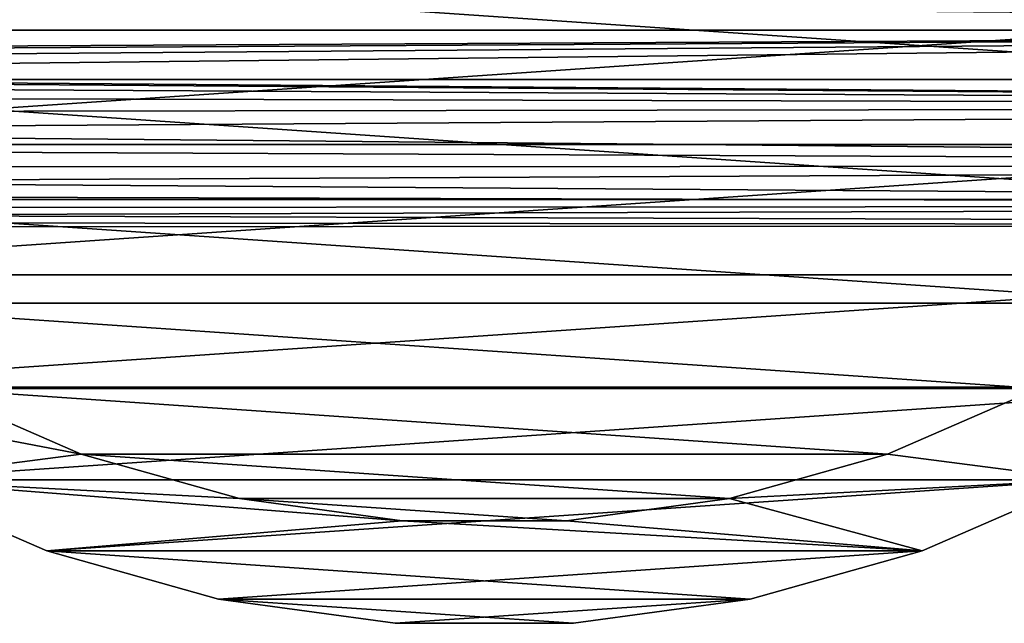
# Model space of a CAD drawing. Units: millimetres. Extents: x -105 to 323, y -33 to 360.
# Drawn here: x 64 to 87, y -30 to -16 of the extents above; entities that cross this region are included whole.
import ezdxf

# ---------------------------------------------------------------- set-up
doc = ezdxf.new("R2010")
doc.units = ezdxf.units.MM
doc.header["$LTSCALE"] = 81.481481
for name, color, linetype in [('280', 7, 'CONTINUOUS'), ('282', 7, 'CONTINUOUS'), ('284', 7, 'CONTINUOUS'), ('285', 7, 'CONTINUOUS'), ('287', 7, 'CONTINUOUS'), ('3', 7, 'CONTINUOUS')]:
    doc.layers.add(name, color=color, linetype=linetype)

msp = doc.modelspace()

# ---------------------------------------------------------------- linework, layer by layer
at = {"layer": '280', "linetype": 'CONTINUOUS'}
for points in [[(51.845, -18.838, -40.75), (100.505, -15.509, -40.75), (49.495, -15.509, -40.75), (51.845, -18.838, -40.75)], [(98.155, -18.838, -40.75), (100.505, -15.509, -40.75), (51.845, -18.838, -40.75), (98.155, -18.838, -40.75)], [(54.626, -21.815, -40.75), (98.155, -18.838, -40.75), (51.845, -18.838, -40.75), (54.626, -21.815, -40.75)], [(95.374, -21.815, -40.75), (98.155, -18.838, -40.75), (54.626, -21.815, -40.75), (95.374, -21.815, -40.75)], [(57.786, -24.386, -40.75), (95.374, -21.815, -40.75), (54.626, -21.815, -40.75), (57.786, -24.386, -40.75)], [(92.214, -24.386, -40.75), (95.374, -21.815, -40.75), (57.786, -24.386, -40.75), (92.214, -24.386, -40.75)], [(61.268, -26.504, -40.75), (92.214, -24.386, -40.75), (57.786, -24.386, -40.75), (61.268, -26.504, -40.75)], [(88.732, -26.504, -40.75), (92.214, -24.386, -40.75), (61.268, -26.504, -40.75), (88.732, -26.504, -40.75)], [(65.003, -28.126, -40.75), (88.732, -26.504, -40.75), (61.268, -26.504, -40.75), (65.003, -28.126, -40.75)], [(84.997, -28.126, -40.75), (88.732, -26.504, -40.75), (65.003, -28.126, -40.75), (84.997, -28.126, -40.75)], [(68.927, -29.226, -40.75), (84.997, -28.126, -40.75), (65.003, -28.126, -40.75), (68.927, -29.226, -40.75)], [(81.073, -29.226, -40.75), (84.997, -28.126, -40.75), (68.927, -29.226, -40.75), (81.073, -29.226, -40.75)], [(72.963, -29.78, -40.75), (81.073, -29.226, -40.75), (68.927, -29.226, -40.75), (72.963, -29.78, -40.75)], [(77.037, -29.78, -40.75), (81.073, -29.226, -40.75), (72.963, -29.78, -40.75), (77.037, -29.78, -40.75)]]:
    msp.add_3dface(points, dxfattribs=at)
at = {"layer": '282', "linetype": 'CONTINUOUS'}
for points in [[(53.668, -17.355, -45.75), (51.503, -14.288, -45.75), (96.332, -17.355, -45.75), (53.668, -17.355, -45.75)], [(96.332, -17.355, -45.75), (51.503, -14.288, -45.75), (98.497, -14.288, -45.75), (96.332, -17.355, -45.75)], [(56.23, -20.098, -45.75), (53.668, -17.355, -45.75), (93.77, -20.098, -45.75), (56.23, -20.098, -45.75)], [(93.77, -20.098, -45.75), (53.668, -17.355, -45.75), (96.332, -17.355, -45.75), (93.77, -20.098, -45.75)], [(59.142, -22.467, -45.75), (56.23, -20.098, -45.75), (90.858, -22.467, -45.75), (59.142, -22.467, -45.75)], [(90.858, -22.467, -45.75), (56.23, -20.098, -45.75), (93.77, -20.098, -45.75), (90.858, -22.467, -45.75)], [(62.348, -24.417, -45.75), (59.142, -22.467, -45.75), (87.652, -24.417, -45.75), (62.348, -24.417, -45.75)], [(87.652, -24.417, -45.75), (59.142, -22.467, -45.75), (90.858, -22.467, -45.75), (87.652, -24.417, -45.75)], [(65.79, -25.912, -45.75), (62.348, -24.417, -45.75), (84.21, -25.912, -45.75), (65.79, -25.912, -45.75)], [(84.21, -25.912, -45.75), (62.348, -24.417, -45.75), (87.652, -24.417, -45.75), (84.21, -25.912, -45.75)], [(69.405, -26.925, -45.75), (65.79, -25.912, -45.75), (80.595, -26.925, -45.75), (69.405, -26.925, -45.75)], [(80.595, -26.925, -45.75), (65.79, -25.912, -45.75), (84.21, -25.912, -45.75), (80.595, -26.925, -45.75)], [(73.124, -27.436, -45.75), (69.405, -26.925, -45.75), (76.876, -27.436, -45.75), (73.124, -27.436, -45.75)], [(76.876, -27.436, -45.75), (69.405, -26.925, -45.75), (80.595, -26.925, -45.75), (76.876, -27.436, -45.75)]]:
    msp.add_3dface(points, dxfattribs=at)
at = {"layer": '284', "linetype": 'CONTINUOUS'}
for points in [[(61.268, -26.504, -65.75), (57.786, -24.386, -65.75), (65.79, -25.912, -65.75), (61.268, -26.504, -65.75)], [(65.79, -25.912, -65.75), (57.786, -24.386, -65.75), (62.348, -24.417, -65.75), (65.79, -25.912, -65.75)], [(87.652, -24.417, -65.75), (88.732, -26.504, -65.75), (84.21, -25.912, -65.75), (87.652, -24.417, -65.75)], [(69.405, -26.925, -65.75), (61.268, -26.504, -65.75), (65.79, -25.912, -65.75), (69.405, -26.925, -65.75)], [(84.21, -25.912, -65.75), (88.732, -26.504, -65.75), (80.595, -26.925, -65.75), (84.21, -25.912, -65.75)], [(65.003, -28.126, -65.75), (61.268, -26.504, -65.75), (73.124, -27.436, -65.75), (65.003, -28.126, -65.75)], [(73.124, -27.436, -65.75), (61.268, -26.504, -65.75), (69.405, -26.925, -65.75), (73.124, -27.436, -65.75)], [(88.732, -26.504, -65.75), (84.997, -28.126, -65.75), (80.595, -26.925, -65.75), (88.732, -26.504, -65.75)], [(80.595, -26.925, -65.75), (84.997, -28.126, -65.75), (76.876, -27.436, -65.75), (80.595, -26.925, -65.75)], [(84.997, -28.126, -65.75), (65.003, -28.126, -65.75), (73.124, -27.436, -65.75), (84.997, -28.126, -65.75)], [(76.876, -27.436, -65.75), (84.997, -28.126, -65.75), (73.124, -27.436, -65.75), (76.876, -27.436, -65.75)], [(68.927, -29.226, -65.75), (65.003, -28.126, -65.75), (81.073, -29.226, -65.75), (68.927, -29.226, -65.75)], [(81.073, -29.226, -65.75), (65.003, -28.126, -65.75), (84.997, -28.126, -65.75), (81.073, -29.226, -65.75)], [(72.963, -29.78, -65.75), (68.927, -29.226, -65.75), (77.037, -29.78, -65.75), (72.963, -29.78, -65.75)], [(77.037, -29.78, -65.75), (68.927, -29.226, -65.75), (81.073, -29.226, -65.75), (77.037, -29.78, -65.75)]]:
    msp.add_3dface(points, dxfattribs=at)
at = {"layer": '285', "linetype": 'CONTINUOUS'}
for points in [[(65.003, -28.126, -40.75), (61.268, -26.504, -40.75), (65.003, -28.126, -65.75), (65.003, -28.126, -40.75)], [(61.268, -26.504, -40.75), (61.268, -26.504, -65.75), (65.003, -28.126, -65.75), (61.268, -26.504, -40.75)], [(88.732, -26.504, -40.75), (84.997, -28.126, -40.75), (88.732, -26.504, -65.75), (88.732, -26.504, -40.75)], [(84.997, -28.126, -40.75), (84.997, -28.126, -65.75), (88.732, -26.504, -65.75), (84.997, -28.126, -40.75)], [(68.927, -29.226, -40.75), (65.003, -28.126, -40.75), (68.927, -29.226, -65.75), (68.927, -29.226, -40.75)], [(65.003, -28.126, -40.75), (65.003, -28.126, -65.75), (68.927, -29.226, -65.75), (65.003, -28.126, -40.75)], [(84.997, -28.126, -40.75), (81.073, -29.226, -40.75), (84.997, -28.126, -65.75), (84.997, -28.126, -40.75)], [(81.073, -29.226, -40.75), (81.073, -29.226, -65.75), (84.997, -28.126, -65.75), (81.073, -29.226, -40.75)], [(72.963, -29.78, -40.75), (68.927, -29.226, -40.75), (72.963, -29.78, -65.75), (72.963, -29.78, -40.75)], [(68.927, -29.226, -40.75), (68.927, -29.226, -65.75), (72.963, -29.78, -65.75), (68.927, -29.226, -40.75)], [(81.073, -29.226, -40.75), (77.037, -29.78, -40.75), (81.073, -29.226, -65.75), (81.073, -29.226, -40.75)], [(77.037, -29.78, -40.75), (77.037, -29.78, -65.75), (81.073, -29.226, -65.75), (77.037, -29.78, -40.75)], [(77.037, -29.78, -40.75), (72.963, -29.78, -40.75), (77.037, -29.78, -65.75), (77.037, -29.78, -40.75)], [(72.963, -29.78, -40.75), (72.963, -29.78, -65.75), (77.037, -29.78, -65.75), (72.963, -29.78, -40.75)]]:
    msp.add_3dface(points, dxfattribs=at)
at = {"layer": '287', "linetype": 'CONTINUOUS'}
for points in [[(62.348, -24.417, -45.75), (65.79, -25.912, -45.75), (62.348, -24.417, -65.75), (62.348, -24.417, -45.75)], [(65.79, -25.912, -45.75), (65.79, -25.912, -65.75), (62.348, -24.417, -65.75), (65.79, -25.912, -45.75)], [(84.21, -25.912, -45.75), (87.652, -24.417, -45.75), (84.21, -25.912, -65.75), (84.21, -25.912, -45.75)], [(87.652, -24.417, -45.75), (87.652, -24.417, -65.75), (84.21, -25.912, -65.75), (87.652, -24.417, -45.75)], [(65.79, -25.912, -45.75), (69.405, -26.925, -45.75), (65.79, -25.912, -65.75), (65.79, -25.912, -45.75)], [(69.405, -26.925, -45.75), (69.405, -26.925, -65.75), (65.79, -25.912, -65.75), (69.405, -26.925, -45.75)], [(80.595, -26.925, -45.75), (84.21, -25.912, -45.75), (80.595, -26.925, -65.75), (80.595, -26.925, -45.75)], [(84.21, -25.912, -45.75), (84.21, -25.912, -65.75), (80.595, -26.925, -65.75), (84.21, -25.912, -45.75)], [(69.405, -26.925, -45.75), (73.124, -27.436, -45.75), (69.405, -26.925, -65.75), (69.405, -26.925, -45.75)], [(73.124, -27.436, -45.75), (73.124, -27.436, -65.75), (69.405, -26.925, -65.75), (73.124, -27.436, -45.75)], [(76.876, -27.436, -45.75), (80.595, -26.925, -45.75), (76.876, -27.436, -65.75), (76.876, -27.436, -45.75)], [(80.595, -26.925, -45.75), (80.595, -26.925, -65.75), (76.876, -27.436, -65.75), (80.595, -26.925, -45.75)], [(73.124, -27.436, -45.75), (76.876, -27.436, -45.75), (73.124, -27.436, -65.75), (73.124, -27.436, -45.75)], [(76.876, -27.436, -45.75), (76.876, -27.436, -65.75), (73.124, -27.436, -65.75), (76.876, -27.436, -45.75)]]:
    msp.add_3dface(points, dxfattribs=at)
at = {"layer": '3', "color": 7, "linetype": 'CONTINUOUS', "true_color": 0x6ec8ff}
for points in [[(132, -14.113, -15.211), (132, -16.222, -12.938), (-98, -14.114, -15.211), (132, -14.113, -15.211)], [(132, -16.222, 12.938), (132, -14.113, 15.211), (-98, -16.223, 12.937), (132, -16.222, 12.938)], [(-98, -16.223, 12.937), (132, -14.113, 15.211), (-98, -14.114, 15.211), (-98, -16.223, 12.937)], [(-98, -14.114, -15.211), (132, -16.222, -12.938), (-98, -16.223, -12.937), (-98, -14.114, -15.211)], [(-98, -16.223, -12.937), (132, -16.222, -12.938), (0, -16.928, -12), (-98, -16.223, -12.937)], [(132, -16.222, 12.938), (-98, -16.223, 12.937), (0, -16.928, 12), (132, -16.222, 12.938)], [(132, -16.222, -12.938), (132, -17.97, -10.376), (0, -16.928, -12), (132, -16.222, -12.938)], [(1.643, -17.006, 11.889), (132, -16.222, 12.938), (0, -16.928, 12), (1.643, -17.006, 11.889)], [(3.302, -17.247, 11.537), (132, -16.222, 12.938), (1.643, -17.006, 11.889), (3.302, -17.247, 11.537)], [(4.961, -17.641, 10.925), (132, -16.222, 12.938), (3.302, -17.247, 11.537), (4.961, -17.641, 10.925)], [(132, -17.97, 10.376), (132, -16.222, 12.938), (4.961, -17.641, 10.925), (132, -17.97, 10.376)], [(0, -16.928, -12), (132, -17.97, -10.376), (1.643, -17.006, -11.889), (0, -16.928, -12)], [(1.643, -17.006, -11.889), (132, -17.97, -10.376), (3.302, -17.247, -11.536), (1.643, -17.006, -11.889)], [(3.302, -17.247, -11.536), (132, -17.97, -10.376), (4.961, -17.641, -10.925), (3.302, -17.247, -11.536)], [(4.961, -17.641, -10.925), (132, -17.97, -10.376), (6.597, -18.168, -10.024), (4.961, -17.641, -10.925)], [(6.596, -18.168, 10.024), (132, -17.97, 10.376), (4.961, -17.641, 10.925), (6.596, -18.168, 10.024)], [(8.105, -18.77, 8.846), (132, -17.97, 10.376), (6.596, -18.168, 10.024), (8.105, -18.77, 8.846)], [(132, -17.97, -10.376), (132, -19.315, -7.581), (6.597, -18.168, -10.024), (132, -17.97, -10.376)], [(132, -19.315, 7.581), (132, -17.97, 10.376), (8.105, -18.77, 8.846), (132, -19.315, 7.581)], [(6.597, -18.168, -10.024), (132, -19.315, -7.581), (8.105, -18.77, -8.845), (6.597, -18.168, -10.024)], [(8.105, -18.77, -8.845), (132, -19.315, -7.581), (9.41, -19.368, -7.446), (8.105, -18.77, -8.845)], [(9.41, -19.368, 7.446), (132, -19.315, 7.581), (8.105, -18.77, 8.846), (9.41, -19.368, 7.446)], [(132, -19.315, -7.581), (132, -20.229, -4.618), (9.41, -19.368, -7.446), (132, -19.315, -7.581)], [(10.458, -19.898, 5.885), (132, -19.315, 7.581), (9.41, -19.368, 7.446), (10.458, -19.898, 5.885)], [(132, -20.229, 4.618), (132, -19.315, 7.581), (10.458, -19.898, 5.885), (132, -20.229, 4.618)], [(9.41, -19.368, -7.446), (132, -20.229, -4.618), (10.458, -19.898, -5.885), (9.41, -19.368, -7.446)], [(10.458, -19.898, -5.885), (132, -20.229, -4.618), (11.224, -20.312, -4.243), (10.458, -19.898, -5.885)], [(11.224, -20.312, 4.243), (132, -20.229, 4.618), (10.458, -19.898, 5.885), (11.224, -20.312, 4.243)], [(132, -20.229, -4.618), (132, -20.692, -1.551), (11.224, -20.312, -4.243), (132, -20.229, -4.618)], [(11.725, -20.592, 2.558), (132, -20.229, 4.618), (11.224, -20.312, 4.243), (11.725, -20.592, 2.558)], [(132, -20.692, 1.551), (132, -20.229, 4.618), (11.725, -20.592, 2.558), (132, -20.692, 1.551)], [(11.224, -20.312, -4.243), (132, -20.692, -1.551), (11.725, -20.592, -2.558), (11.224, -20.312, -4.243)], [(11.725, -20.592, -2.558), (132, -20.692, -1.551), (11.97, -20.732, -0.854), (11.725, -20.592, -2.558)], [(11.97, -20.732, 0.854), (132, -20.692, 1.551), (11.725, -20.592, 2.558), (11.97, -20.732, 0.854)], [(132, -20.692, -1.551), (132, -20.692, 1.551), (11.97, -20.732, -0.854), (132, -20.692, -1.551)], [(11.97, -20.732, -0.854), (132, -20.692, 1.551), (11.97, -20.732, 0.854), (11.97, -20.732, -0.854)]]:
    msp.add_3dface(points, dxfattribs=at)

doc.saveas('drawing.dxf')
